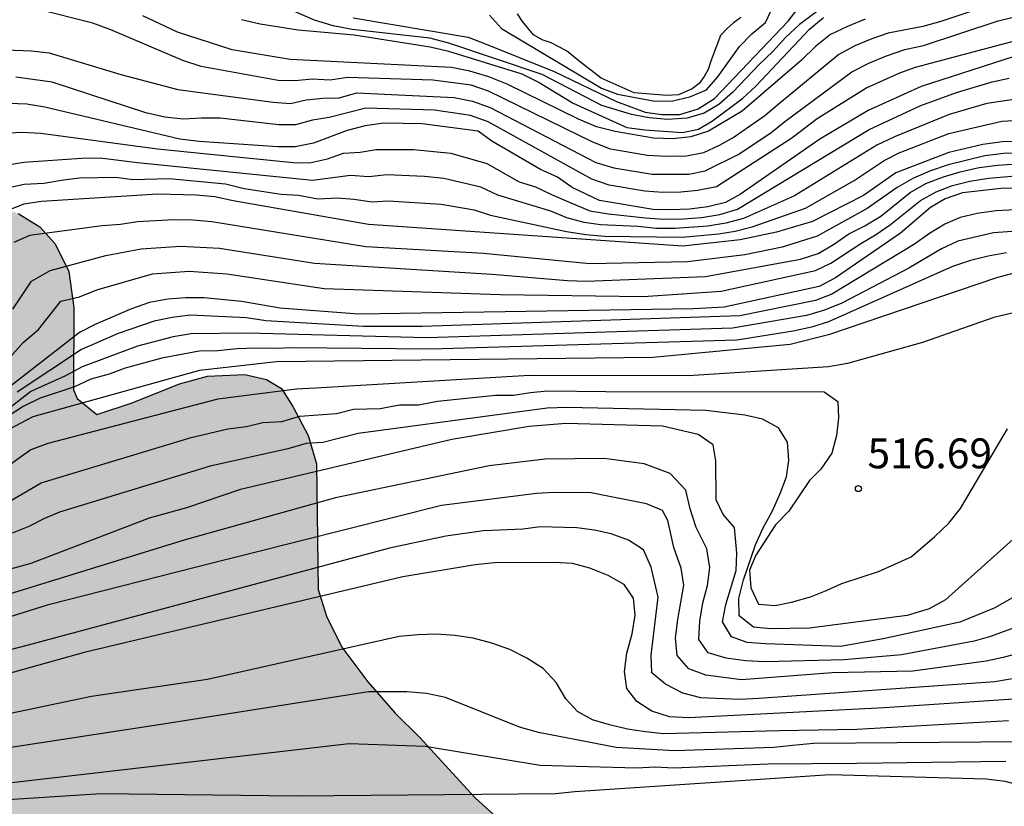
# Model space of a CAD drawing. Units: metres. Extents: x 589044 to 589394, y 4787540 to 4787790.
# Drawn here: x 589063 to 589088, y 4787603 to 4787622 of the extents above; entities that cross this region are included whole.
import ezdxf

# ---------------------------------------------------------------- set-up
doc = ezdxf.new("R2010")
doc.units = ezdxf.units.M
for name, color, linetype in [('020104', 34, 'Continuous'), ('020204', 9, 'Continuous'), ('020308', 9, 'Continuous'), ('100109', 63, 'Continuous'), ('990504', 63, 'Continuous')]:
    doc.layers.add(name, color=color, linetype=linetype)
doc.layers.add('020105', color=24, linetype='Continuous', lineweight=30)
doc.styles.add('ARIAL', font='ARIAL.TTF', dxfattribs={"height": 1})

# ---------------------------------------------------------------- blocks, each defined once
blk = doc.blocks.new('COTAPU')
blk.add_circle((0, 0), 0.075)

msp = doc.modelspace()

# ---------------------------------------------------------------- hatches: boundary and pattern name
at = {"layer": '990504'}
h = msp.add_hatch(color=256, dxfattribs=at)
h.paths.add_polyline_path([(589291.28, 4787655.75), (589272.084, 4787719.297), (589271.436, 4787720.26), (589270.76, 4787720.938), (589270.564, 4787721.038), (589270.346, 4787721.088), (589269.674, 4787721.102), (589269.24, 4787721.062), (589269.03, 4787720.948), (589268.694, 4787720.678), (589268.394, 4787720.312), (589267.778, 4787719.24), (589267.506, 4787718.574), (589267.486, 4787718.374), (589267.564, 4787717.772), (589268.2, 4787716.712), (589269.072, 4787715.794), (589269.838, 4787715.07), (589270.712, 4787714.366), (589271.238, 4787714.002), (589272.74, 4787712.744), (589273.119, 4787712.182), (589273.335, 4787711.58), (589273.379, 4787711.158), (589273.349, 4787710.78), (589272.691, 4787709.323), (589272.579, 4787708.897), (589272.467, 4787708.113), (589272.397, 4787707.919), (589272.001, 4787707.057), (589271.075, 4787705.685), (589270.705, 4787705.221), (589269.857, 4787704.435), (589269.329, 4787704.231), (589269.085, 4787704.213), (589268.601, 4787704.241), (589265.278, 4787704.739), (589264.216, 4787704.849), (589262.252, 4787704.849), (589261.522, 4787704.921), (589260.918, 4787705.171), (589260.758, 4787705.285), (589260.538, 4787705.603), (589260.288, 4787706.239), (589260.018, 4787707.249), (589259.758, 4787709.911), (589259.756, 4787710.923), (589259.78, 4787711.099), (589260.032, 4787711.807), (589260.63, 4787712.637), (589261.028, 4787713.523), (589261.15, 4787714.105), (589261.128, 4787714.907), (589260.996, 4787715.563), (589260.842, 4787716.015), (589260.324, 4787716.935), (589260.234, 4787717.393), (589260.036, 4787719.205), (589260, 4787721.38), (589259.896, 4787723.078), (589259.64, 4787724.012), (589259.368, 4787724.36), (589258.648, 4787724.86), (589257.998, 4787725.666), (589256.716, 4787726.834), (589256.356, 4787727.05), (589255.25, 4787727.448), (589254.61, 4787727.794), (589254.45, 4787727.964), (589254.234, 4787728.358), (589253.742, 4787730.12), (589253.276, 4787730.94), (589252.96, 4787731.23), (589252.2, 4787731.708), (589251.475, 4787732.006), (589250.825, 4787731.952), (589250.169, 4787731.698), (589249.875, 4787731.396), (589249.769, 4787731.176), (589249.383, 4787729.566), (589249.289, 4787729.362), (589249.045, 4787729.026), (589248.849, 4787728.874), (589248.155, 4787728.493), (589247.639, 4787728.373), (589247.147, 4787728.153), (589245.721, 4787727.057), (589244.075, 4787725.271), (589241.933, 4787723.097), (589241.349, 4787722.261), (589241.073, 4787721.437), (589241.065, 4787721.267), (589240.877, 4787720.969), (589240.789, 4787720.739), (589240.729, 4787720.339), (589240.723, 4787719.245), (589240.657, 4787719.003), (589240.523, 4787718.765), (589240.331, 4787718.557), (589239.277, 4787717.765), (589238.191, 4787717.167), (589235.677, 4787715.143), (589234.855, 4787714.627), (589233.551, 4787713.481), (589232.841, 4787713.191), (589231.851, 4787712.665), (589230.407, 4787711.489), (589229.785, 4787711.181), (589229.589, 4787711.035), (589227.475, 4787708.99), (589226.749, 4787708.172), (589226.159, 4787707.252), (589225.779, 4787706.12), (589225.819, 4787705.228), (589226.015, 4787704.53), (589226.517, 4787703.412), (589227.659, 4787701.496), (589229.752, 4787699.556), (589230.33, 4787699.13), (589230.852, 4787698.804), (589230.92, 4787698.7), (589231.028, 4787698.632), (589231.638, 4787698.34), (589232.45, 4787698.044), (589233.962, 4787697.774), (589234.016, 4787697.71), (589234.27, 4787696.984), (589234.422, 4787695.532), (589234.444, 4787692.464), (589234.33, 4787691.622), (589234.15, 4787690.688), (589233.934, 4787689.72), (589233.43, 4787688.422), (589232.538, 4787687.408), (589231.964, 4787686.64), (589231.13, 4787685.902), (589230.134, 4787685.358), (589228.704, 4787684.77), (589228.108, 4787684.424), (589227.05, 4787683.95), (589226.39, 4787683.714), (589225.974, 4787683.628), (589225.774, 4787683.546), (589225.374, 4787683.356), (589224.388, 4787682.78), (589223.34, 4787682.418), (589223.09, 4787682.414), (589222.824, 4787682.45), (589222.366, 4787682.618), (589222.174, 4787682.724), (589221.612, 4787683.162), (589221.452, 4787683.348), (589220.278, 4787685.16), (589219.604, 4787686.038), (589219.388, 4787686.206), (589219.162, 4787686.348), (589218.69, 4787686.52), (589218.228, 4787686.548), (589217.782, 4787686.496), (589217.561, 4787686.412), (589217.169, 4787686.136), (589216.129, 4787684.898), (589215.529, 4787684.362), (589214.811, 4787683.99), (589213.509, 4787683.489), (589212.651, 4787683.015), (589211.705, 4787682.351), (589209.815, 4787681.451), (589208.939, 4787680.911), (589208.745, 4787680.721), (589208.137, 4787679.953), (589208.063, 4787679.753), (589208.041, 4787679.343), (589208.081, 4787678.605), (589208.147, 4787678.319), (589208.431, 4787677.347), (589208.601, 4787676.901), (589209.45, 4787675.189), (589209.826, 4787674.269), (589209.94, 4787673.817), (589209.892, 4787673.249), (589209.708, 4787672.955), (589209.584, 4787672.831), (589208.65, 4787672.019), (589207.996, 4787671.171), (589207.308, 4787670.395), (589206.752, 4787669.571), (589206.038, 4787668.809), (589205.198, 4787668.075), (589204.29, 4787667.521), (589204.062, 4787667.433), (589203.29, 4787667.259), (589202.493, 4787667.305), (589202.237, 4787667.381), (589201.975, 4787667.503), (589201.463, 4787667.859), (589200.707, 4787668.553), (589199.239, 4787670.037), (589198.203, 4787670.771), (589197.657, 4787671.031), (589197.341, 4787671.129), (589196.453, 4787671.277), (589195.441, 4787671.149), (589195.179, 4787671.051), (589193.843, 4787670.239), (589191.905, 4787668.635), (589191.245, 4787667.885), (589190.597, 4787666.972), (589190.107, 4787666.064), (589189.989, 4787665.642), (589189.969, 4787665.42), (589190.005, 4787663.984), (589190.181, 4787662.908), (589190.507, 4787661.816), (589190.709, 4787660.88), (589190.745, 4787659.744), (589190.673, 4787658.958), (589190.573, 4787658.652), (589190.283, 4787658.064), (589189.857, 4787657.604), (589189.143, 4787657.01), (589188.177, 4787656.368), (589187.175, 4787655.894), (589185.629, 4787655.574), (589184.585, 4787655.276), (589183.493, 4787654.87), (589180.511, 4787653.566), (589178.637, 4787652.794), (589176.637, 4787652.266), (589173.613, 4787651.728), (589171.069, 4787651.092), (589168.959, 4787650.12), (589168.005, 4787649.736), (589166.895, 4787649.171), (589165.735, 4787648.725), (589163.269, 4787648.119), (589162.059, 4787648.089), (589160.849, 4787648.215), (589159.847, 4787648.571), (589159.415, 4787648.831), (589159.289, 4787648.965), (589159.201, 4787649.131), (589159.117, 4787649.519), (589159.139, 4787650.591), (589159.711, 4787653.259), (589160.729, 4787656.216), (589162.045, 4787658.774), (589162.515, 4787659.462), (589164.285, 4787661.566), (589164.649, 4787661.886), (589165.547, 4787662.384), (589166.265, 4787662.896), (589167.027, 4787663.658), (589167.705, 4787664.414), (589168.491, 4787665.4), (589169.059, 4787665.986), (589169.723, 4787667.126), (589169.809, 4787667.692), (589169.805, 4787669.462), (589169.777, 4787669.678), (589169.622, 4787670.112), (589169.32, 4787670.54), (589168.508, 4787671.394), (589168.282, 4787671.582), (589165.994, 4787672.908), (589164.942, 4787673.652), (589162.962, 4787674.842), (589162.004, 4787675.226), (589159.736, 4787675.91), (589158.438, 4787676.228), (589155.348, 4787677.164), (589153.326, 4787678.016), (589148.57, 4787679.246), (589147.49, 4787679.43), (589146.388, 4787679.54), (589144.024, 4787679.906), (589140.635, 4787680.138), (589139.216, 4787680.14), (589135.403, 4787679.068), (589133.699, 4787677.614), (589133.525, 4787677.506), (589132.545, 4787677.02), (589131.463, 4787676.64), (589130.339, 4787676.467), (589129.333, 4787676.393), (589128.625, 4787676.209), (589128.163, 4787675.957), (589127.129, 4787675.145), (589126.681, 4787674.677), (589126.567, 4787674.391), (589126.523, 4787674.099), (589126.513, 4787667.911), (589126.389, 4787666.785), (589126.055, 4787665.709), (589125.473, 4787664.607), (589125.279, 4787664.375), (589124.855, 4787664.045), (589123.843, 4787663.543), (589123.227, 4787663.491), (589122.119, 4787663.537), (589121.061, 4787663.773), (589120.089, 4787664.225), (589118.719, 4787665.211), (589117.583, 4787665.949), (589116.577, 4787666.497), (589114.911, 4787667.685), (589113.969, 4787668.187), (589113.127, 4787668.729), (589112.087, 4787669.331), (589108.653, 4787670.953), (589107.259, 4787671.445), (589103.822, 4787671.035), (589103.947, 4787670.639), (589104.797, 4787669.391), (589106.835, 4787667.041), (589108.145, 4787666.077), (589110.307, 4787664.327), (589111.715, 4787663.557), (589113.787, 4787662.255), (589114.937, 4787661.603), (589115.443, 4787661.339), (589117.311, 4787660.503), (589117.789, 4787660.215), (589118.655, 4787659.213), (589118.747, 4787659.021), (589118.813, 4787658.731), (589118.815, 4787658.317), (589118.747, 4787658.053), (589118.591, 4787657.827), (589118.263, 4787657.527), (589118.073, 4787657.407), (589117.869, 4787657.347), (589117.327, 4787657.375), (589116.727, 4787657.561), (589115.241, 4787658.225), (589114.291, 4787658.585), (589113.131, 4787658.789), (589111.911, 4787658.837), (589110.621, 4787658.983), (589107.215, 4787659.488), (589106.055, 4787659.712), (589104.919, 4787660.054), (589103.893, 4787660.28), (589101.557, 4787660.606), (589100.497, 4787660.682), (589099.475, 4787660.614), (589098.767, 4787660.372), (589097.907, 4787659.81), (589097.563, 4787659.436), (589097.495, 4787659.242), (589097.455, 4787658.828), (589097.455, 4787657.584), (589097.515, 4787656.4), (589097.663, 4787655.986), (589098.189, 4787655.132), (589099.285, 4787654.216), (589100.211, 4787653.596), (589100.649, 4787653.342), (589101.235, 4787653.074), (589102.313, 4787652.444), (589103.335, 4787651.694), (589104.953, 4787650.374), (589105.693, 4787649.554), (589107.299, 4787646.676), (589107.527, 4787646.216), (589107.905, 4787645.034), (589108.755, 4787641.912), (589109.201, 4787640.664), (589109.207, 4787640.072), (589109.325, 4787639.34), (589109.579, 4787638.53), (589110.268, 4787636.906), (589110.708, 4787636.114), (589111.606, 4787634.652), (589111.834, 4787633.834), (589111.972, 4787633.058), (589112.024, 4787632.252), (589111.982, 4787631.498), (589111.832, 4787631.108), (589111.08, 4787630.072), (589110.566, 4787629.09), (589109.616, 4787627.444), (589108.966, 4787626.618), (589107.72, 4787624.808), (589107.344, 4787624.392), (589105.6, 4787622.931), (589105.154, 4787622.623), (589103.772, 4787622.003), (589101.192, 4787621.023), (589098, 4787619.449), (589097.432, 4787619.107), (589096.49, 4787618.357), (589095.81, 4787617.707), (589095.024, 4787617.029), (589094.28, 4787616.247), (589093.74, 4787615.321), (589093.32, 4787614.435), (589092.776, 4787613.435), (589092.504, 4787612.465), (589092.384, 4787611.473), (589092.338, 4787610.491), (589092.422, 4787610.001), (589092.734, 4787609.159), (589093.006, 4787608.607), (589093.49, 4787608.109), (589094.062, 4787607.605), (589094.762, 4787607.123), (589095.398, 4787606.515), (589095.928, 4787605.849), (589096.146, 4787605.449), (589096.43, 4787604.583), (589096.772, 4787603.061), (589096.782, 4787602.335), (589096.6, 4787600.841), (589096.528, 4787599.305), (589096.532, 4787597.791), (589096.664, 4787595.308), (589096.676, 4787594.31), (589096.674, 4787592.314), (589096.612, 4787591.318), (589096.448, 4787590.318), (589096, 4787589.344), (589095.648, 4787588.904), (589094.73, 4787588.088), (589093.954, 4787587.664), (589093.656, 4787587.584), (589093.112, 4787587.504), (589092.592, 4787587.504), (589091.348, 4787587.714), (589091.076, 4787587.856), (589090.628, 4787588.242), (589090.318, 4787588.648), (589088.958, 4787592.06), (589088.582, 4787592.608), (589087.75, 4787593.634), (589086.332, 4787595.26), (589084.796, 4787595.258), (589083.752, 4787595.188), (589082.734, 4787595.034), (589081.728, 4787594.644), (589079.836, 4787593.544), (589078.828, 4787593.116), (589077.86, 4787592.754), (589075.936, 4787591.936), (589074.667, 4787591.678), (589073.651, 4787591.598), (589071.535, 4787591.572), (589070.807, 4787591.684), (589070.347, 4787591.862), (589069.959, 4787592.14), (589069.793, 4787592.336), (589069.713, 4787592.576), (589069.725, 4787592.848), (589069.919, 4787593.27), (589070.647, 4787594.206), (589071.857, 4787595.258), (589074.449, 4787597.008), (589075.339, 4787597.782), (589075.969, 4787598.39), (589076.217, 4787598.812), (589076.301, 4787599.042), (589076.433, 4787599.738), (589076.371, 4787600.718), (589076.217, 4787601.184), (589075.955, 4787601.566), (589074.557, 4787602.834), (589073.167, 4787604.35), (589072.561, 4787604.948), (589071.869, 4787605.734), (589071.221, 4787606.598), (589070.833, 4787607.378), (589070.625, 4787608.048), (589070.589, 4787611.2), (589070.373, 4787611.904), (589069.993, 4787612.632), (589069.703, 4787613.082), (589069.335, 4787613.314), (589068.785, 4787613.438), (589067.853, 4787613.398), (589067.151, 4787613.204), (589065.963, 4787612.726), (589065.079, 4787612.432), (589064.585, 4787612.836), (589064.489, 4787613.05), (589064.495, 4787615.11), (589064.371, 4787616.016), (589064.031, 4787616.712), (589063.643, 4787617.138), (589063.099, 4787617.468), (589062.247, 4787617.798), (589061.387, 4787618.042), (589060.313, 4787618.234), (589059.328, 4787618.286), (589057.138, 4787618.286), (589056.616, 4787618.252), (589056.128, 4787618.124), (589055.676, 4787617.928), (589055.316, 4787617.63), (589055.194, 4787617.46), (589055.106, 4787617.2), (589055.134, 4787616.746), (589055.31, 4787616.266), (589055.434, 4787616.042), (589056.096, 4787615.24), (589058.207, 4787613.442), (589059.203, 4787612.41), (589059.479, 4787611.944), (589059.499, 4787611.782), (589059.459, 4787611.438), (589059.223, 4787610.524), (589058.905, 4787609.686), (589058.645, 4787608.242), (589058.513, 4787607.348), (589058.509, 4787605.282), (589058.445, 4787604.85), (589058.227, 4787604.612), (589057.541, 4787604.182), (589057.083, 4787604.062), (589056.111, 4787603.988), (589055.183, 4787603.952), (589054.405, 4787603.972), (589051.887, 4787604.104), (589050.749, 4787604.1), (589049.565, 4787604.014), (589048.304, 4787603.784), (589045.926, 4787603.21), (589044.934, 4787602.852), (589043.823, 4787602.331), (589043.823, 4787597.749), (589044.186, 4787597.239), (589045.597, 4787595.791), (589046.241, 4787595.225), (589046.981, 4787594.683), (589048.159, 4787593.707), (589049.815, 4787592.797), (589051.765, 4787592.069), (589052.173, 4787591.875), (589052.355, 4787591.743), (589052.543, 4787591.569), (589052.885, 4787591.089), (589053.225, 4787590.387), (589053.279, 4787589.943), (589053.171, 4787589.107), (589052.847, 4787588.681), (589051.963, 4787588.049), (589051.193, 4787587.781), (589050.257, 4787587.519), (589049.255, 4787587.471), (589048.493, 4787587.605), (589045.169, 4787588.561), (589043.822, 4787588.823), (589043.821, 4787540.27), (589271.062, 4787540.265), (589271.3, 4787540.477), (589271.558, 4787540.599), (589272.658, 4787540.899), (589273.9, 4787540.909), (589274.598, 4787540.983), (589275.28, 4787541.207), (589275.742, 4787541.499), (589278.02, 4787543.573), (589279.314, 4787544.319), (589281.362, 4787545.037), (589282.72, 4787545.579), (589283.788, 4787545.931), (589284.954, 4787546.515), (589287.27, 4787548.015), (589288.564, 4787548.911), (589289.29, 4787549.725), (589289.934, 4787550.767), (589290.09, 4787551.251), (589290.1, 4787551.511), (589290.028, 4787552.219), (589289.834, 4787552.399), (589289.292, 4787552.717), (589288.8, 4787552.773), (589277.322, 4787552.773), (589275.212, 4787552.873), (589272.824, 4787552.873), (589271.724, 4787552.979), (589270.58, 4787553.033), (589269.522, 4787553.181), (589267.218, 4787553.423), (589265.088, 4787553.725), (589263.86, 4787553.979), (589261.732, 4787554.655), (589260.168, 4787555.005), (589258.175, 4787555.569), (589254.971, 4787556.219), (589253.813, 4787556.391), (589252.731, 4787556.493), (589250.469, 4787556.615), (589247.133, 4787556.657), (589246.057, 4787556.695), (589244.887, 4787556.809), (589242.537, 4787556.86), (589241.387, 4787556.976), (589240.333, 4787557.14), (589239.199, 4787557.472), (589237.975, 4787557.75), (589236.809, 4787557.856), (589234.411, 4787557.866), (589233.475, 4787557.934), (589231.867, 4787558.63), (589229.833, 4787559.818), (589228.875, 4787560.218), (589228.213, 4787560.434), (589226.894, 4787560.434), (589225.594, 4787560.18), (589225.122, 4787560.144), (589224.488, 4787560.2), (589223.234, 4787560.702), (589222.2, 4787561.352), (589221.816, 4787561.494), (589219.398, 4787561.936), (589218.234, 4787561.984), (589213.38, 4787561.962), (589212.08, 4787561.868), (589210.964, 4787561.708), (589209.672, 4787561.64), (589207.314, 4787561.632), (589205.046, 4787561.572), (589201.688, 4787561.584), (589200.45, 4787561.674), (589199.304, 4787561.872), (589199.102, 4787561.942), (589198.096, 4787562.396), (589197.7, 4787562.678), (589197.246, 4787563.14), (589197.148, 4787563.404), (589197.124, 4787563.69), (589197.182, 4787564.198), (589197.402, 4787564.722), (589197.726, 4787565.142), (589197.93, 4787565.33), (589198.376, 4787565.59), (589199.508, 4787566.004), (589201.2, 4787566.704), (589202.318, 4787566.896), (589205.972, 4787566.962), (589213.762, 4787566.946), (589217.088, 4787566.746), (589219.326, 4787566.694), (589220.522, 4787566.562), (589222.886, 4787566.492), (589223.928, 4787566.4), (589226.17, 4787566.096), (589227.77, 4787565.944), (589229.622, 4787565.6), (589230.824, 4787565.306), (589232.039, 4787564.82), (589233.969, 4787564.213), (589235.155, 4787563.603), (589236.385, 4787562.909), (589238.425, 4787562.085), (589239.473, 4787561.717), (589241.513, 4787561.099), (589243.671, 4787560.705), (589244.969, 4787560.563), (589246.157, 4787560.495), (589249.567, 4787560.475), (589250.749, 4787560.543), (589252.341, 4787560.831), (589253.369, 4787560.839), (589254.439, 4787560.813), (589255.209, 4787560.645), (589257.431, 4787559.895), (589258.687, 4787559.373), (589260.057, 4787559.099), (589261.181, 4787558.947), (589265.688, 4787558.945), (589266.138, 4787558.895), (589267.55, 4787558.581), (589268.596, 4787558.545), (589270.684, 4787558.891), (589271.728, 4787558.989), (589273.92, 4787559.007), (589274.97, 4787559.091), (589277.254, 4787559.151), (589278.778, 4787559.529), (589280.012, 4787559.737), (589282.12, 4787559.735), (589283.352, 4787559.627), (589285.478, 4787559.569), (589287.612, 4787559.384), (589288.752, 4787559.374), (589289.904, 4787559.544), (589291.44, 4787559.906), (589292.438, 4787560.296), (589293.344, 4787560.754), (589294.16, 4787560.802), (589295.412, 4787560.948), (589299.066, 4787561.492), (589299.843, 4787561.44), (589301.199, 4787561.038), (589302.471, 4787560.356), (589304.451, 4787558.55), (589304.575, 4787558.374), (589304.757, 4787557.97), (589304.917, 4787557.3), (589304.857, 4787556.514), (589304.583, 4787555.628), (589303.909, 4787554.486), (589303.571, 4787554.044), (589301.633, 4787552.32), (589299.865, 4787550.824), (589298.805, 4787550.156), (589297.001, 4787548.707), (589295.981, 4787548.041), (589294.945, 4787547.467), (589293.831, 4787546.581), (589293.383, 4787546.269), (589291.997, 4787545.563), (589291.055, 4787544.919), (589288.949, 4787543.733), (589286.945, 4787542.421), (589286.001, 4787541.903), (589284.793, 4787541.059), (589284.047, 4787540.601), (589283.31, 4787540.265), (589320.066, 4787540.264), (589319.864, 4787540.68), (589319.473, 4787541.816), (589319.001, 4787542.74), (589318.553, 4787543.388), (589318.289, 4787544.212), (589318.047, 4787545.188), (589317.455, 4787547.076), (589316.403, 4787549.808), (589315.669, 4787551.888), (589315.279, 4787552.79), (589314.945, 4787553.726), (589314.415, 4787555.57), (589314.083, 4787556.568), (589313.575, 4787557.686), (589313.069, 4787558.656), (589312.567, 4787559.474), (589312.083, 4787560.526), (589311.769, 4787561.462), (589311.309, 4787562.458), (589310.073, 4787565.626), (589309.725, 4787566.63), (589308.813, 4787568.872), (589308.615, 4787569.702), (589308.635, 4787570.616), (589308.743, 4787570.836), (589309.071, 4787571.128), (589309.251, 4787571.214), (589310.205, 4787571.452), (589311.295, 4787571.67), (589312.303, 4787571.986), (589312.961, 4787572.402), (589313.157, 4787572.598), (589313.279, 4787572.812), (589313.341, 4787573.06), (589313.357, 4787573.36), (589313.265, 4787574.339), (589313.001, 4787574.825), (589312.709, 4787575.127), (589312.323, 4787575.295), (589311.247, 4787575.464), (589311.051, 4787575.542), (589310.044, 4787576.062), (589309.8, 4787576.244), (589309.6, 4787576.462), (589309.446, 4787576.71), (589309.208, 4787577.273), (589308.258, 4787580.439), (589308.138, 4787580.721), (589307.71, 4787581.421), (589307.098, 4787582.083), (589306.22, 4787582.915), (589304.772, 4787585.049), (589302.744, 4787588.969), (589302.226, 4787590.127), (589301.778, 4787590.811), (589301.232, 4787591.763), (589300.818, 4787592.345), (589300.768, 4787592.523), (589300.74, 4787592.701), (589300.818, 4787593.597), (589301.124, 4787594.347), (589301.408, 4787594.695), (589301.8, 4787594.985), (589304.464, 4787596.609), (589304.884, 4787596.929), (589305.626, 4787597.709), (589306.212, 4787598.623), (589306.328, 4787598.907), (589306.556, 4787599.847), (589306.514, 4787600.593), (589306.448, 4787600.819), (589306.016, 4787601.861), (589305.438, 4787602.807), (589304.58, 4787603.425), (589304.394, 4787603.503), (589304.158, 4787603.577), (589302.946, 4787603.755), (589300.504, 4787603.725), (589298.928, 4787603.521), (589297.956, 4787603.585), (589297.126, 4787604.033), (589296.652, 4787604.515), (589296.403, 4787604.849), (589296.177, 4787605.339), (589295.793, 4787606.499), (589295.289, 4787607.533), (589294.301, 4787610.075), (589294.073, 4787610.837), (589292.775, 4787613.713), (589292.359, 4787614.807), (589292.093, 4787615.693), (589291.919, 4787616.085), (589291.815, 4787616.209), (589291.603, 4787616.317), (589291.543, 4787616.457), (589291.285, 4787616.771), (589291.207, 4787616.925), (589289.661, 4787620.775), (589289.377, 4787621.907), (589289.053, 4787622.827), (589288.557, 4787623.921), (589288.121, 4787625.111), (589287.211, 4787627.165), (589286.589, 4787628.735), (589286.007, 4787629.927), (589285.161, 4787631.462), (589284.015, 4787633.28), (589283.44, 4787634.102), (589282.996, 4787634.988), (589282.936, 4787635.25), (589282.768, 4787635.368), (589282.416, 4787636.286), (589282.14, 4787637.216), (589281.676, 4787638.34), (589281.44, 4787639.478), (589281.388, 4787639.992), (589281.414, 4787641.054), (589281.572, 4787641.498), (589282.624, 4787643.038), (589282.87, 4787643.572), (589283.542, 4787645.74), (589284.042, 4787647.906), (589284.786, 4787650.55), (589284.918, 4787651.382), (589284.898, 4787654.296), (589284.798, 4787654.768), (589284.508, 4787655.75), (589283.972, 4787656.826), (589283.344, 4787657.648), (589282.596, 4787658.34), (589281.892, 4787659.154), (589281.744, 4787659.578), (589281.764, 4787660.19), (589281.92, 4787660.386), (589282.394, 4787660.554), (589283.816, 4787660.652), (589285.014, 4787660.614), (589286.216, 4787660.288), (589287.794, 4787659.458), (589288.824, 4787658.662), (589289.142, 4787658.35), (589290.55, 4787656.43)])
h.paths.add_polyline_path([(589134.203, 4787575.084), (589130.77, 4787575.084), (589127.134, 4787574.734), (589125.954, 4787574.695), (589123.944, 4787574.535), (589122.724, 4787574.535), (589120.478, 4787574.391), (589118.294, 4787574.335), (589111.854, 4787574.333), (589109.646, 4787574.443), (589105.24, 4787574.527), (589101.838, 4787574.525), (589100.524, 4787574.393), (589099.27, 4787574.015), (589097.39, 4787573.081), (589096.49, 4787572.675), (589095.397, 4787571.771), (589095.199, 4787571.409), (589095.154, 4787571.123), (589095.178, 4787570.857), (589095.282, 4787570.625), (589095.424, 4787570.431), (589096.258, 4787569.963), (589097.404, 4787569.771), (589097.648, 4787569.771), (589098.144, 4787569.853), (589098.916, 4787570.161), (589099.826, 4787570.687), (589101.114, 4787571.521), (589101.654, 4787571.679), (589102.868, 4787571.739), (589103.912, 4787571.467), (589105.768, 4787570.547), (589106.816, 4787570.117), (589107.068, 4787570.057), (589108.086, 4787570.007), (589109.388, 4787570.071), (589110.418, 4787570.311), (589111.488, 4787570.493), (589112.544, 4787570.621), (589113.768, 4787570.611), (589114.916, 4787570.337), (589116.106, 4787569.829), (589116.604, 4787569.727), (589117.1, 4787569.751), (589118.202, 4787569.997), (589119.348, 4787570.025), (589119.584, 4787569.995), (589119.822, 4787569.939), (589120.306, 4787569.737), (589120.764, 4787569.447), (589120.972, 4787569.261), (589121.65, 4787568.365), (589122.444, 4787567.481), (589123.42, 4787566.749), (589123.62, 4787566.645), (589124.53, 4787566.391), (589125.782, 4787566.125), (589127.901, 4787566.127), (589128.951, 4787566.189), (589132.405, 4787566.945), (589133.463, 4787567.333), (589134.417, 4787567.775), (589135.373, 4787568.406), (589135.761, 4787568.59), (589136.385, 4787569.042), (589136.577, 4787569.236), (589136.725, 4787569.466), (589136.869, 4787569.86), (589137.113, 4787571.016), (589137.139, 4787571.872), (589137.129, 4787572.118), (589136.855, 4787573.244), (589136.719, 4787573.62), (589136.009, 4787574.414), (589135.595, 4787574.718), (589135.341, 4787574.846)], flags=0)

# ---------------------------------------------------------------- linework, layer by layer
at = {"layer": '020104', "flags": 128}
for points, elevation in [([(589088.904, 4787623.174), (589086.248, 4787622.285), (589085.797, 4787622.158), (589084.926, 4787621.992), (589084.518, 4787621.848), (589084.087, 4787621.671), (589083.685, 4787621.454), (589082.159, 4787620.193), (589081.832, 4787619.918), (589081.059, 4787619.386), (589080.687, 4787619.172), (589080.29, 4787618.991), (589079.862, 4787618.907), (589079.37, 4787618.9), (589078.884, 4787618.925), (589077.958, 4787619.084), (589077.519, 4787619.258), (589074.898, 4787620.535), (589074.465, 4787620.683), (589073.506, 4787620.811), (589071.363, 4787620.882), (589070.927, 4787620.815), (589070.476, 4787620.839), (589070.05, 4787620.797), (589069.621, 4787620.804), (589067.691, 4787621.158), (589067.231, 4787621.304), (589065.428, 4787622.073), (589064.973, 4787622.238), (589063.581, 4787622.591)], 533), ([(589061.503, 4787621.625), (589063.424, 4787621.544), (589063.876, 4787621.498), (589065.681, 4787620.955), (589067.106, 4787620.582), (589069.498, 4787620.261), (589069.933, 4787620.231), (589070.328, 4787620.321), (589070.74, 4787620.363), (589071.151, 4787620.371), (589071.595, 4787620.498), (589074.038, 4787620.376), (589074.498, 4787620.288), (589074.944, 4787620.126), (589077.593, 4787618.747), (589078.047, 4787618.613), (589079.003, 4787618.459), (589079.925, 4787618.46), (589080.334, 4787618.539), (589081.162, 4787618.949), (589081.982, 4787619.495), (589082.334, 4787619.776), (589084.014, 4787621.019), (589084.44, 4787621.237), (589084.886, 4787621.423), (589085.34, 4787621.577), (589085.806, 4787621.681), (589087.682, 4787622.296), (589090.037, 4787622.883)], 532), ([(589083.45, 4787622.766), (589082.696, 4787622.207), (589082.346, 4787621.883), (589082.031, 4787621.527), (589081.691, 4787621.208), (589081.026, 4787620.51), (589080.68, 4787620.204), (589080.309, 4787619.986), (589079.884, 4787619.856), (589079.399, 4787619.829), (589078.933, 4787619.866), (589078.486, 4787619.956), (589077.745, 4787620.177), (589076.244, 4787620.952), (589073.903, 4787621.738), (589073.431, 4787621.862), (589071.482, 4787622.081), (589071.001, 4787622.171), (589070.538, 4787622.315), (589069.219, 4787622.896)], 536), ([(589071.507, 4787622.371), (589074.387, 4787621.891), (589074.841, 4787621.715), (589076.548, 4787621.027), (589078.107, 4787620.275), (589078.826, 4787620.014), (589079.243, 4787619.949), (589079.701, 4787619.951), (589080.161, 4787620.095), (589080.568, 4787620.356), (589082.414, 4787622.295), (589082.666, 4787622.621)], 537), ([(589074.921, 4787622.442), (589075.227, 4787622.111), (589077.731, 4787620.614), (589078.132, 4787620.46), (589079.068, 4787620.282), (589079.521, 4787620.298), (589079.951, 4787620.394), (589080.369, 4787620.568), (589080.65, 4787620.893), (589081.191, 4787621.655), (589081.507, 4787621.97), (589081.847, 4787622.254), (589082.036, 4787622.664)], 538), ([(589090.257, 4787622.369), (589085.602, 4787621.127), (589085.21, 4787620.989), (589084.387, 4787620.617), (589083.141, 4787619.841), (589082.509, 4787619.359), (589080.622, 4787618.141), (589080.147, 4787618.045), (589079.72, 4787618.004), (589079.276, 4787617.998), (589078.822, 4787618.032), (589077.924, 4787618.185), (589077.487, 4787618.331), (589074.895, 4787619.766), (589074.449, 4787619.93), (589073.541, 4787620.061), (589071.826, 4787620.114), (589070.903, 4787619.877), (589070.487, 4787619.806), (589070.061, 4787619.693), (589069.643, 4787619.694), (589068.166, 4787619.86), (589067.697, 4787619.864), (589067.243, 4787619.833), (589066.778, 4787619.886), (589066.305, 4787619.996), (589063.958, 4787620.766), (589063.046, 4787620.889)], 531), ([(589084.343, 4787622.339), (589083.905, 4787622.16), (589083.479, 4787621.958), (589083.105, 4787621.655), (589082.749, 4787621.31), (589081.258, 4787620.037), (589080.42, 4787619.536), (589079.974, 4787619.396), (589079.52, 4787619.342), (589079.038, 4787619.358), (589078.073, 4787619.522), (589077.605, 4787619.645), (589077.154, 4787619.835), (589075.364, 4787620.709), (589074.905, 4787620.893), (589074.435, 4787621.036), (589073.967, 4787621.127), (589069.928, 4787621.33), (589068.47, 4787621.574), (589067.1, 4787622.013), (589066.226, 4787622.428)], 534), ([(589081.232, 4787622.38), (589081.046, 4787622.25), (589080.886, 4787622.11), (589080.72, 4787621.93), (589080.484, 4787621.314), (589080.41, 4787621.082), (589080.31, 4787620.902), (589080.18, 4787620.73), (589080.01, 4787620.592), (589079.666, 4787620.442), (589079.374, 4787620.428), (589078.552, 4787620.498), (589078.33, 4787620.595), (589077.728, 4787620.862), (589077.206, 4787621.266), (589076.854, 4787621.55), (589076.47, 4787621.744), (589076.244, 4787621.826), (589076.026, 4787621.946), (589075.75, 4787622.282), (589075.628, 4787622.478)], 539), ([(589062.255, 4787619.463), (589063.195, 4787619.506), (589063.671, 4787619.487), (589066.593, 4787619.088), (589069.996, 4787618.745), (589070.413, 4787618.743), (589070.859, 4787618.839), (589071.264, 4787618.985), (589071.681, 4787619.01), (589072.085, 4787619.072), (589073.014, 4787619.073), (589073.951, 4787618.981), (589074.855, 4787618.722), (589075.672, 4787618.264), (589076.081, 4787618.135), (589076.476, 4787617.945), (589076.904, 4787617.767), (589077.444, 4787617.536), (589077.91, 4787617.462), (589078.839, 4787617.358), (589079.301, 4787617.327), (589079.792, 4787617.333), (589080.245, 4787617.368), (589080.699, 4787617.446), (589081.142, 4787617.579), (589084.444, 4787619.574), (589085.744, 4787620.178), (589086.638, 4787620.506), (589087.531, 4787620.767), (589087.959, 4787620.862)], 529), ([(589088.821, 4787620.438), (589087.402, 4787620.225), (589086.456, 4787619.948), (589085.083, 4787619.396), (589084.643, 4787619.181), (589082.578, 4787617.91), (589081.298, 4787617.345), (589080.854, 4787617.227), (589080.404, 4787617.155), (589079.577, 4787617.098), (589079.112, 4787617.094), (589078.649, 4787617.147), (589077.706, 4787617.186), (589077.296, 4787617.248), (589076.867, 4787617.363), (589076.463, 4787617.526), (589075.137, 4787617.929), (589074.711, 4787618.132), (589073.782, 4787618.348), (589073.297, 4787618.4), (589072.349, 4787618.438), (589071.898, 4787618.391), (589071.434, 4787618.423), (589070.481, 4787618.296), (589066.095, 4787618.741), (589065.157, 4787618.855), (589064.691, 4787618.85), (589063.248, 4787618.747), (589062.29, 4787618.591)], 528), ([(589062.294, 4787617.996), (589063.256, 4787618.21), (589063.75, 4787618.231), (589064.235, 4787618.317), (589064.644, 4787618.363), (589065.548, 4787618.38), (589065.981, 4787618.319), (589066.89, 4787618.344), (589068.299, 4787618.211), (589068.771, 4787618.097), (589069.7, 4787617.953), (589070.133, 4787617.929), (589070.615, 4787617.841), (589071.108, 4787617.864), (589071.523, 4787617.829), (589071.98, 4787617.761), (589072.386, 4787617.79), (589073.712, 4787617.701), (589074.536, 4787617.564), (589074.951, 4787617.427), (589076.858, 4787617.016), (589077.338, 4787616.944), (589077.818, 4787616.905), (589079.758, 4787616.878), (589080.665, 4787616.964), (589081.087, 4787617.031), (589081.509, 4787617.139), (589082.848, 4787617.605), (589084.074, 4787618.295), (589084.825, 4787618.803), (589085.201, 4787618.988), (589086.448, 4787619.479), (589087.779, 4787619.785), (589088.228, 4787619.81)], 527), ([(589089.74, 4787619.325), (589087.78, 4787619.268), (589087.299, 4787619.197), (589086.442, 4787619.002), (589085.116, 4787618.488), (589084.306, 4787617.919), (589083.028, 4787617.272), (589082.125, 4787617), (589081.21, 4787616.813), (589079.775, 4787616.654), (589071.888, 4787617.195), (589068.494, 4787617.787), (589068.035, 4787617.885), (589067.564, 4787617.933), (589066.609, 4787617.957), (589063.691, 4787617.771), (589063.243, 4787617.704), (589062.859, 4787617.558)], 526), ([(589062.97, 4787615.073), (589063.437, 4787615.776), (589063.903, 4787616.045), (589065.303, 4787616.419), (589066.187, 4787616.584), (589067.172, 4787616.656), (589068.156, 4787616.604), (589070.532, 4787616.222), (589074.983, 4787615.953), (589076.877, 4787615.79), (589077.35, 4787615.779), (589080.338, 4787615.891), (589082.721, 4787616.327), (589083.172, 4787616.467), (589083.554, 4787616.697), (589083.941, 4787616.963), (589084.335, 4787617.16), (589084.741, 4787617.408), (589085.476, 4787618.001), (589085.87, 4787618.22), (589086.309, 4787618.388), (589086.728, 4787618.513), (589087.204, 4787618.621), (589087.67, 4787618.682), (589088.15, 4787618.714)], 524), ([(589062.909, 4787613.88), (589063.231, 4787614.239), (589063.608, 4787614.563), (589064.169, 4787615.27), (589064.64, 4787615.383), (589065.078, 4787615.559), (589066.468, 4787615.955), (589067.391, 4787616.026), (589068.333, 4787615.957), (589070.781, 4787615.591), (589075.189, 4787615.438), (589078.777, 4787615.392), (589080.732, 4787615.525), (589083.101, 4787616.043), (589083.487, 4787616.225), (589084.236, 4787616.715), (589084.605, 4787616.933), (589084.985, 4787617.195), (589085.735, 4787617.793), (589086.129, 4787618.016), (589086.54, 4787618.173), (589086.972, 4787618.282), (589087.44, 4787618.356), (589088.889, 4787618.484)], 523), ([(589091.544, 4787618.117), (589087.762, 4787618.097), (589086.792, 4787617.99), (589086.352, 4787617.84), (589085.988, 4787617.62), (589085.233, 4787616.978), (589083.607, 4787615.857), (589083.194, 4787615.643), (589080.814, 4787615.126), (589080.044, 4787615.082), (589071.637, 4787614.945), (589069.675, 4787615.101), (589068.703, 4787615.266), (589067.766, 4787615.359), (589067.309, 4787615.36), (589066.856, 4787615.321), (589066.395, 4787615.24), (589065.942, 4787615.084), (589065.05, 4787614.699), (589064.64, 4787614.49), (589061.547, 4787612.092)], 522), ([(589093.568, 4787617.838), (589087.621, 4787617.537), (589087.158, 4787617.474), (589086.732, 4787617.371), (589086.343, 4787617.206), (589085.961, 4787616.971), (589085.584, 4787616.698), (589083.512, 4787615.45), (589083.101, 4787615.294), (589081.207, 4787614.903), (589073.233, 4787614.641), (589071.764, 4787614.639), (589069.316, 4787614.784), (589068.832, 4787614.859), (589067.42, 4787614.925), (589066.967, 4787614.867), (589066.514, 4787614.775), (589065.607, 4787614.464), (589064.693, 4787614.063), (589063.08, 4787612.99)], 521), ([(589087.89, 4787616.482), (589087.431, 4787616.399), (589086.985, 4787616.29), (589086.541, 4787616.142), (589083.429, 4787614.756), (589082.999, 4787614.624), (589082.538, 4787614.519), (589081.128, 4787614.3), (589073.735, 4787614.081), (589073.448, 4787614.074), (589069.984, 4787614.108), (589069.531, 4787614.087), (589069.073, 4787614.097), (589068.592, 4787614.079), (589068.108, 4787614.029), (589067.645, 4787614.018), (589066.708, 4787613.847), (589065.789, 4787613.598), (589065.388, 4787613.446), (589064.925, 4787613.321), (589064.514, 4787613.123), (589063.654, 4787612.841), (589063.231, 4787612.633), (589062.841, 4787612.386)], 519), ([(589088.076, 4787615.972), (589087.64, 4787615.86), (589083.426, 4787614.429), (589082.466, 4787614.189), (589079.025, 4787613.865), (589069.579, 4787613.751), (589067.654, 4787613.537), (589063.467, 4787612.374), (589062.866, 4787612.054), (589062.148, 4787611.515), (589060.438, 4787610.351), (589059.254, 4787609.583), (589053.673, 4787607.572), (589050.817, 4787606.925), (589049.38, 4787606.754), (589045.437, 4787606.807), (589045.024, 4787606.892), (589043.823, 4787607.261)], 518), ([(589088.036, 4787614.977), (589087.575, 4787614.866), (589085.783, 4787614.235), (589083.906, 4787613.709), (589083.428, 4787613.625), (589079.906, 4787613.4), (589075.929, 4787613.41), (589070.556, 4787613.095), (589070.087, 4787613.064), (589068.11, 4787612.814), (589063.847, 4787611.706), (589063.423, 4787611.548), (589062.682, 4787611.023)], 517), ([(589062.398, 4787609.977), (589063.678, 4787610.723), (589067.442, 4787611.857), (589068.358, 4787612.072), (589068.828, 4787612.136), (589069.24, 4787612.23), (589069.713, 4787612.259), (589070.171, 4787612.39), (589071.09, 4787612.459), (589071.511, 4787612.565), (589072.179, 4787612.583), (589072.665, 4787612.674), (589073.141, 4787612.677), (589073.623, 4787612.766), (589075.071, 4787612.921), (589075.524, 4787612.921), (589075.952, 4787612.988), (589076.38, 4787613.024), (589077.846, 4787613.011), (589083.322, 4787613.002), (589083.658, 4787612.758), (589083.678, 4787612.348), (589083.626, 4787611.911), (589083.508, 4787611.46), (589083.234, 4787611.066), (589082.948, 4787610.776), (589082.43, 4787610.014), (589082.1, 4787609.665), (589081.608, 4787608.906), (589081.448, 4787608.528), (589081.476, 4787608.087), (589081.672, 4787607.679), (589082.088, 4787607.647), (589082.499, 4787607.73), (589082.975, 4787607.863), (589083.352, 4787608.01), (589083.76, 4787608.198), (589084.68, 4787608.496), (589085.504, 4787608.862), (589086.098, 4787609.373), (589086.442, 4787609.709), (589086.736, 4787610.079), (589087.915, 4787612.074)], 516), ([(589089.702, 4787608.77), (589087.582, 4787607.576), (589086.719, 4787607.23), (589084.8, 4787606.807), (589083.727, 4787606.621), (589081.85, 4787606.688), (589081.385, 4787606.722), (589080.992, 4787606.859), (589080.771, 4787607.235), (589080.85, 4787607.669), (589081.108, 4787608.525), (589081.131, 4787608.957), (589081.066, 4787609.604), (589080.784, 4787609.924), (589080.606, 4787610.292), (589080.602, 4787611.27), (589080.537, 4787611.67), (589080.16, 4787611.936), (589079.26, 4787612.138), (589076.842, 4787612.207), (589075.92, 4787612.129), (589073.982, 4787611.807), (589068.676, 4787610.556), (589067.327, 4787610.09), (589066.388, 4787609.838), (589063.422, 4787608.701), (589057.9, 4787607.191)], 514), ([(589088.336, 4787607.178), (589087.487, 4787606.869), (589087.078, 4787606.755), (589085.258, 4787606.41), (589083.822, 4787606.283), (589081.839, 4787606.236), (589081.346, 4787606.256), (589080.857, 4787606.325), (589080.407, 4787606.462), (589080.176, 4787606.793), (589080.199, 4787607.256), (589080.278, 4787607.71), (589080.394, 4787608.151), (589080.449, 4787608.602), (589080.372, 4787609.064), (589080.112, 4787609.599), (589079.957, 4787610.065), (589079.851, 4787610.541), (589079.46, 4787610.952), (589078.8, 4787611.2), (589077.798, 4787611.329), (589076.321, 4787611.313), (589074.913, 4787611.143), (589071.065, 4787610.345), (589067.288, 4787609.288), (589061.733, 4787607.577)], 513), ([(589088.733, 4787606.593), (589087.81, 4787606.344), (589087.381, 4787606.255), (589085.543, 4787606.002), (589083.521, 4787605.961), (589081.249, 4787605.78), (589080.353, 4787605.9), (589079.921, 4787606.055), (589079.635, 4787606.395), (589079.591, 4787606.838), (589079.647, 4787607.294), (589079.8, 4787608.156), (589079.732, 4787608.584), (589079.547, 4787609.103), (589079.398, 4787609.777), (589079.265, 4787610.03), (589078.865, 4787610.195), (589077.478, 4787610.47), (589076.534, 4787610.479), (589076.101, 4787610.452), (589073.717, 4787610.155), (589068.936, 4787608.949), (589068.033, 4787608.725), (589063.827, 4787607.654), (589059.647, 4787606.34)], 512), ([(589089.065, 4787605.983), (589087.598, 4787605.732), (589081.679, 4787605.313), (589081.197, 4787605.291), (589080.227, 4787605.33), (589079.771, 4787605.448), (589079.34, 4787605.675), (589078.993, 4787605.955), (589078.976, 4787606.401), (589079.157, 4787607.857), (589078.981, 4787608.607), (589078.784, 4787609.043), (589078.412, 4787609.283), (589077.977, 4787609.445), (589077.555, 4787609.533), (589077.113, 4787609.594), (589076.197, 4787609.614), (589075.769, 4787609.562), (589074.776, 4787609.521), (589073.829, 4787609.381), (589072.413, 4787609.082), (589063.321, 4787606.645), (589060.059, 4787605.799)], 511), ([(589087.94, 4787604.752), (589084.139, 4787604.538), (589082.196, 4787604.501), (589079.292, 4787604.432), (589078.839, 4787604.478), (589078.386, 4787604.549), (589077.935, 4787604.655), (589077.506, 4787604.785), (589077.134, 4787604.989), (589076.838, 4787605.309), (589076.6, 4787605.719), (589076.27, 4787606.065), (589075.863, 4787606.33), (589075.434, 4787606.545), (589074.979, 4787606.7), (589074.511, 4787606.826), (589074.051, 4787606.896), (589073.595, 4787606.929), (589073.13, 4787606.914), (589072.657, 4787606.868), (589067.853, 4787605.794), (589064.945, 4787605.364), (589060.077, 4787604.346)], 509), ([(589088.303, 4787604.226), (589083.054, 4787604.19), (589082.526, 4787604.135), (589082.054, 4787604.088), (589079.57, 4787604.002), (589078.098, 4787604.091), (589076.153, 4787604.467), (589075.675, 4787604.597), (589073.819, 4787605.337), (589073.342, 4787605.445), (589072.852, 4787605.485), (589071.893, 4787605.484), (589066.583, 4787604.646), (589062.195, 4787603.983), (589057.343, 4787602.984), (589056.849, 4787602.942), (589049.864, 4787602.894), (589045.809, 4787602.809), (589045.382, 4787602.703), (589044.007, 4787602.163)], 508), ([(589058.34, 4787602.575), (589058.772, 4787602.699), (589059.212, 4787602.797), (589059.679, 4787602.87), (589060.61, 4787602.923), (589062.565, 4787603.165), (589071.405, 4787604.187), (589073.309, 4787604.123), (589076.194, 4787603.642), (589078.618, 4787603.577), (589079.081, 4787603.603), (589079.545, 4787603.58), (589081.914, 4787603.682), (589084.139, 4787603.692), (589087.874, 4787603.746)], 507), ([(589093.516, 4787601.57), (589088.798, 4787602.993), (589087.856, 4787603.236), (589087.378, 4787603.293), (589083.469, 4787603.405), (589077.063, 4787602.973), (589076.582, 4787602.93), (589070.094, 4787602.869), (589065.177, 4787602.928), (589062.194, 4787602.736), (589059.748, 4787602.389)], 506)]:
    msp.add_lwpolyline(points, dxfattribs=dict(at, elevation=elevation))
at = {"layer": '020105', "flags": 128}
for points, elevation in [([(589068.705, 4787622.33), (589069.173, 4787622.221), (589070.129, 4787622.07), (589071.532, 4787621.952), (589073.436, 4787621.644), (589073.895, 4787621.541), (589075.732, 4787620.969), (589076.171, 4787620.756), (589077.019, 4787620.237), (589078.369, 4787619.628), (589078.82, 4787619.564), (589079.76, 4787619.5), (589080.168, 4787619.588), (589080.516, 4787619.797), (589081.282, 4787620.36), (589081.606, 4787620.664), (589082.951, 4787622.092), (589083.304, 4787622.384)], 535), ([(589088.056, 4787621.398), (589085.749, 4787620.65), (589084.426, 4787620.048), (589083.214, 4787619.333), (589081.218, 4787617.953), (589080.844, 4787617.744), (589080.401, 4787617.636), (589079.942, 4787617.578), (589079.478, 4787617.561), (589079.03, 4787617.567), (589077.686, 4787617.796), (589076.994, 4787618.126), (589076.626, 4787618.38), (589076.204, 4787618.572), (589074.979, 4787619.283), (589074.644, 4787619.531), (589073.239, 4787619.716), (589072.274, 4787619.734), (589071.804, 4787619.669), (589071.356, 4787619.55), (589070.506, 4787619.232), (589070.048, 4787619.14), (589069.618, 4787619.139), (589067.644, 4787619.272), (589067.155, 4787619.334), (589063.769, 4787620.135), (589063.322, 4787620.208), (589062.87, 4787620.23)], 530), ([(589093.593, 4787619.198), (589087.815, 4787618.978), (589087.347, 4787618.917), (589086.427, 4787618.694), (589085.987, 4787618.538), (589085.558, 4787618.353), (589085.149, 4787618.124), (589084.395, 4787617.594), (589083.142, 4787616.902), (589082.267, 4787616.631), (589081.328, 4787616.431), (589079.887, 4787616.259), (589077.443, 4787616.208), (589074.776, 4787616.467), (589071.824, 4787616.635), (589067.963, 4787617.261), (589067.486, 4787617.302), (589067.006, 4787617.309), (589066.096, 4787617.266), (589065.665, 4787617.195), (589065.211, 4787617.163), (589063.389, 4787616.917), (589062.99, 4787616.74)], 525), ([(589092.966, 4787617.369), (589087.564, 4787616.989), (589086.668, 4787616.78), (589086.258, 4787616.584), (589085.441, 4787616.102), (589083.764, 4787615.223), (589083.327, 4787615.047), (589082.876, 4787614.914), (589081.022, 4787614.6), (589073.625, 4787614.363), (589073.341, 4787614.358), (589068.856, 4787614.469), (589067.442, 4787614.455), (589066.992, 4787614.383), (589066.094, 4787614.143), (589064.71, 4787613.628), (589064.29, 4787613.4), (589063.421, 4787613.009), (589061.511, 4787611.533)], 520), ([(589089.274, 4787610.397), (589086.36, 4787607.789), (589085.955, 4787607.564), (589085.4, 4787607.398), (589082.948, 4787607.081), (589081.973, 4787607.058), (589081.544, 4787607.107), (589081.188, 4787607.385), (589081.181, 4787607.823), (589081.299, 4787608.286), (589081.596, 4787609.167), (589081.79, 4787609.591), (589082.012, 4787610.004), (589082.214, 4787610.45), (589082.372, 4787610.867), (589082.432, 4787611.292), (589082.401, 4787611.738), (589082.172, 4787612.098), (589081.772, 4787612.318), (589081.328, 4787612.42), (589080.353, 4787612.536), (589076.866, 4787612.606), (589076.373, 4787612.588), (589071.63, 4787611.956), (589070.745, 4787611.732), (589070.324, 4787611.706), (589069.867, 4787611.575), (589067.917, 4787611.137), (589064.143, 4787609.988), (589063.765, 4787609.824), (589063.37, 4787609.623), (589062.954, 4787609.455)], 515), ([(589089.068, 4787605.364), (589084.834, 4787605.08), (589079.914, 4787604.832), (589079.435, 4787604.853), (589079, 4787604.997), (589078.617, 4787605.242), (589078.366, 4787605.57), (589078.314, 4787605.99), (589078.37, 4787606.455), (589078.501, 4787606.933), (589078.578, 4787607.4), (589078.535, 4787607.833), (589078.301, 4787608.171), (589077.897, 4787608.398), (589077.441, 4787608.586), (589077.01, 4787608.7), (589076.546, 4787608.725), (589075.053, 4787608.717), (589074.567, 4787608.668), (589072.752, 4787608.365), (589064.754, 4787606.465), (589059.308, 4787604.945)], 510)]:
    msp.add_lwpolyline(points, dxfattribs=dict(at, elevation=elevation))
at = {"layer": '100109', "flags": 128}
msp.add_lwpolyline([(589063.099, 4787617.468), (589063.643, 4787617.138), (589064.031, 4787616.712), (589064.371, 4787616.016), (589064.495, 4787615.11), (589064.489, 4787613.05), (589064.585, 4787612.836), (589065.079, 4787612.432), (589065.963, 4787612.726), (589067.151, 4787613.204), (589067.853, 4787613.398), (589068.785, 4787613.438), (589069.335, 4787613.314), (589069.703, 4787613.082), (589069.993, 4787612.632), (589070.373, 4787611.904), (589070.589, 4787611.2), (589070.625, 4787608.048), (589070.833, 4787607.378), (589071.221, 4787606.598), (589071.869, 4787605.734), (589072.561, 4787604.948), (589073.167, 4787604.35), (589074.557, 4787602.834), (589075.955, 4787601.566)], dxfattribs=at)

# ---------------------------------------------------------------- block references
at = {"layer": '020204', "rotation": 359.9987685839998}
msp.add_blockref('COTAPU', (589084.176, 4787610.576, 516.686), dxfattribs=at)

# ---------------------------------------------------------------- texts
at = {"layer": '020308', "style": 'ARIAL'}
msp.add_text('516.69', height=0.75, rotation=359.9988, dxfattribs=at).set_placement((589084.405, 4787611.084, 516.671))

doc.saveas('drawing.dxf')
